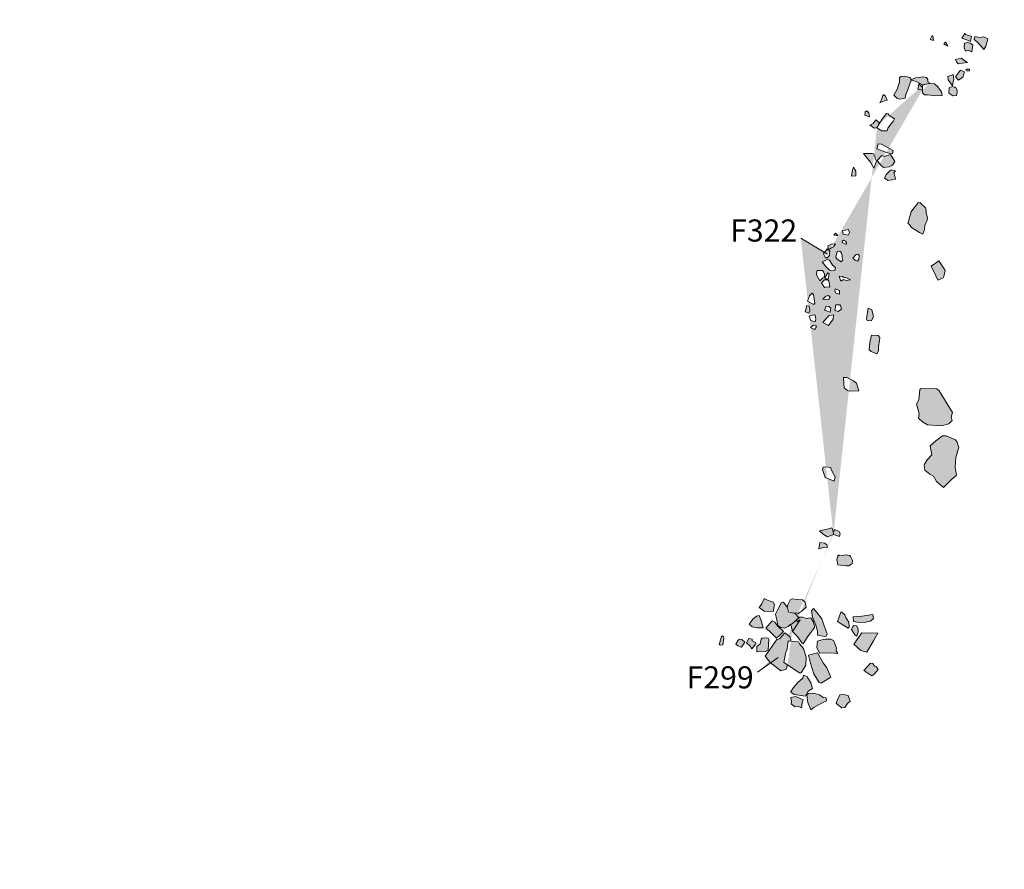
# Model space of a CAD drawing. Units: metres. Extents: x -9 to 2412, y -833 to 1368.
# Drawn here: x 862 to 869, y 465 to 471 of the extents above; entities that cross this region are included whole.
import ezdxf

# ---------------------------------------------------------------- set-up
doc = ezdxf.new("R2010")
doc.units = ezdxf.units.M
doc.layers.add('Phase 4', color=7, linetype='Continuous', lineweight=0)
doc.layers.add('Phase4 text', color=7, linetype='Continuous', lineweight=0)
doc.layers.add('stones', color=253, linetype='Continuous')
doc.styles.get("Standard").update_dxf_attribs({"font": 'times.ttf', "height": 0.1})

msp = doc.modelspace()

# ---------------------------------------------------------------- hatches: boundary and pattern name
at = {"layer": 'stones', "lineweight": 15}
h = msp.add_hatch(color=253, dxfattribs=at)
h.paths.add_polyline_path([(868.4394, 470.7346), (868.445, 470.7573), (868.4772, 470.7481), (868.505, 470.7539), (868.5361, 470.7427), (868.5379, 470.7376), (868.5233, 470.6873), (868.5099, 470.6635), (868.4838, 470.6932), (868.463, 470.7161)])
h.paths.add_polyline_path([(868.3502, 470.7449), (868.3787, 470.7339), (868.4127, 470.7201), (868.417, 470.7464), (868.4216, 470.7568), (868.3779, 470.7706), (868.3707, 470.7791)])
h.paths.add_polyline_path([(868.1218, 470.7339), (868.1465, 470.7281), (868.1409, 470.7605), (868.135, 470.7648)])
h.paths.add_polyline_path([(868.2197, 470.7027), (868.2342, 470.7168), (868.2486, 470.6876)])
h.paths.add_polyline_path([(868.3777, 470.6493), (868.3949, 470.6572), (868.4235, 470.6467), (868.4304, 470.6958), (868.4107, 470.7094), (868.3914, 470.7124), (868.3703, 470.7078), (868.3678, 470.6763)])
h.paths.add_polyline_path([(868.3799, 470.5121), (868.3929, 470.5059), (868.4047, 470.5074), (868.4062, 470.5195), (868.3869, 470.521)])
h.paths.add_polyline_path([(868.3046, 470.5901), (868.3114, 470.5725), (868.323, 470.5597), (868.3861, 470.5674), (868.3907, 470.5677), (868.368, 470.5825), (868.3473, 470.5993)])
h.paths.add_polyline_path([(868.3038, 470.4648), (868.3261, 470.4418), (868.3571, 470.4622), (868.3692, 470.5014), (868.3582, 470.5065), (868.3438, 470.5138), (868.337, 470.5096), (868.3184, 470.4845)])
h.paths.add_polyline_path([(868.2498, 470.4663), (868.2518, 470.4443), (868.2818, 470.3991), (868.2879, 470.4309), (868.2928, 470.449), (868.2883, 470.4823)])
h.paths.add_polyline_path([(868.2592, 470.3853), (868.2569, 470.3477), (868.284, 470.3271), (868.3127, 470.3303), (868.3154, 470.3552), (868.3175, 470.3683), (868.3048, 470.3898), (868.2957, 470.3908), (868.2801, 470.3961)])
h.paths.add_polyline_path([(868.0659, 470.4042), (868.0659, 470.3497), (868.0794, 470.3348), (868.1019, 470.3347), (868.1632, 470.3277), (868.2072, 470.3302), (868.2022, 470.3554), (868.1765, 470.3928), (868.1526, 470.4149), (868.1073, 470.417)])
h.paths.add_polyline_path([(867.8591, 470.3315), (867.8815, 470.31), (867.9031, 470.3034), (867.9402, 470.3118), (867.9465, 470.3375), (867.9622, 470.378), (867.983, 470.4397), (867.9803, 470.4582), (867.939, 470.4693), (867.9129, 470.4665), (867.9003, 470.4595), (867.9008, 470.4258), (867.8821, 470.3747)])
h.paths.add_polyline_path([(867.7576, 470.2761), (867.7759, 470.286), (867.8116, 470.297), (867.7987, 470.3257), (867.7814, 470.3372), (867.77, 470.3015)], flags=17)
h.paths.add_polyline_path([(867.6494, 470.187), (867.6841, 470.1762), (867.6778, 470.2045), (867.6647, 470.2184), (867.6511, 470.2119)], flags=17)
h.paths.add_polyline_path([(867.7353, 470.0957), (867.773, 470.0746), (867.7908, 470.0737), (867.8097, 470.0749), (867.8147, 470.094), (867.8477, 470.1342), (867.8547, 470.1421), (867.8628, 470.1616), (867.8241, 470.1843), (867.8181, 470.1978), (867.807, 470.1994), (867.7849, 470.1744), (867.752, 470.125)], flags=17)
h.paths.add_polyline_path([(867.7363, 469.9453), (867.8019, 469.9198), (867.8289, 469.9104), (867.8503, 469.9088), (867.8529, 469.9332), (867.7953, 469.9645), (867.77, 469.9779), (867.7446, 469.9806)], flags=17)
h.paths.add_polyline_path([(867.7924, 469.7312), (867.8177, 469.7157), (867.8711, 469.7249), (867.8639, 469.7553), (867.8585, 469.7719), (867.8699, 469.7851), (867.8396, 469.7916), (867.8296, 469.785), (867.8024, 469.7592)], flags=17)
h.paths.add_polyline_path([(867.7373, 469.8597), (867.7498, 469.8438), (867.7677, 469.8236), (867.7834, 469.8096), (867.8249, 469.8152), (867.8489, 469.8263), (867.8654, 469.8526), (867.8347, 469.9024), (867.7886, 469.8878), (867.7722, 469.8962)], flags=17)
h.paths.add_polyline_path([(867.6393, 469.9097), (867.6678, 469.8757), (867.6899, 469.8492), (867.7133, 469.8042), (867.7346, 469.8557), (867.7232, 469.8736), (867.7204, 469.8895), (867.7116, 469.9088), (867.703, 469.9102), (867.6719, 469.9102)], flags=17)
h.paths.add_polyline_path([(867.5521, 469.7466), (867.5832, 469.7482), (867.5844, 469.7833), (867.5668, 469.8112), (867.5593, 469.7927)], flags=17)
h.paths.add_polyline_path([(867.9604, 469.4057), (867.9658, 469.4013), (867.9723, 469.3985), (867.9855, 469.3764), (868.045, 469.3405), (868.0678, 469.3267), (868.0797, 469.3623), (868.0836, 469.3912), (868.0986, 469.4282), (868.1021, 469.4479), (868.0934, 469.4789), (868.0934, 469.5008), (868.0875, 469.5174), (868.0476, 469.5555), (868.0352, 469.553), (868.0095, 469.5262), (867.9838, 469.4897)], flags=17)
h.paths.add_polyline_path([(867.4955, 469.2845), (867.486, 469.2773), (867.485, 469.2672), (867.5154, 469.2525), (867.5159, 469.2647), (867.5088, 469.2762)], flags=17)
h.paths.add_polyline_path([(867.487, 469.3522), (867.4929, 469.3264), (867.5288, 469.3206), (867.5393, 469.3385), (867.5317, 469.3603)], flags=17)
h.paths.add_polyline_path([(867.4243, 469.32), (867.4471, 469.3179), (867.4542, 469.3181), (867.4372, 469.3352)], flags=17)
h.paths.add_polyline_path([(867.3813, 469.242), (867.3876, 469.2137), (867.4025, 469.2267), (867.4239, 469.2364), (867.4371, 469.2567), (867.4069, 469.2546)], flags=17)
h.paths.add_polyline_path([(867.4396, 469.1608), (867.4473, 469.1492), (867.4779, 469.1284), (867.4911, 469.139), (867.4844, 469.1597), (867.4846, 469.1739), (867.4785, 469.1946), (867.4697, 469.2037), (867.4493, 469.2026)], flags=17)
h.paths.add_polyline_path([(867.5621, 469.1529), (867.5798, 469.1388), (867.5958, 469.133), (867.6056, 469.1463), (867.6091, 469.165), (867.6094, 469.1721), (867.5992, 469.1817), (867.5836, 469.1769)], flags=17)
h.paths.add_polyline_path([(867.4768, 468.9883), (867.491, 468.9963), (867.5032, 468.9967), (867.5153, 468.9925), (867.5451, 468.9978), (867.5167, 469.0129), (867.4979, 469.0143), (867.4891, 469.0223), (867.4642, 469.024)], flags=17)
h.paths.add_polyline_path([(867.3593, 469.0142), (867.3715, 469.0024), (867.3842, 469.0018), (867.3927, 469.0407), (867.3828, 469.0478)], flags=17)
h.paths.add_polyline_path([(867.324, 468.9909), (867.3437, 469.0083), (867.3557, 469.0129), (867.3584, 469.0372), (867.3515, 469.0549), (867.3428, 469.0644), (867.3066, 469.0646), (867.3014, 469.0623), (867.3001, 469.0333)], flags=17)
h.paths.add_polyline_path([(867.3506, 469.1844), (867.3627, 469.1619), (867.3756, 469.1531), (867.3934, 469.1742), (867.3936, 469.1884), (867.3974, 469.2056), (867.3763, 469.2219)], flags=16)
h.paths.add_polyline_path([(867.3412, 469.1272), (867.361, 469.1354), (867.3767, 469.1439), (867.3938, 469.1395), (867.4166, 469.1043), (867.4381, 469.0859), (867.4316, 469.0653), (867.4085, 469.0634), (867.392, 469.0687), (867.3682, 469.0943)], flags=17)
h.paths.add_polyline_path([(867.3569, 468.9425), (867.3765, 468.9471), (867.3967, 468.9431), (867.3893, 468.9904), (867.3829, 468.9968), (867.357, 468.997), (867.336, 468.9751)], flags=17)
h.paths.add_polyline_path([(867.4396, 468.9013), (867.4672, 468.8929), (867.4659, 468.9195), (867.4349, 468.9321), (867.4332, 468.9185)], flags=17)
h.paths.add_polyline_path([(867.4336, 468.7757), (867.4562, 468.768), (867.4799, 468.7848), (867.4731, 468.8126), (867.4682, 468.8164), (867.4386, 468.8168)], flags=17)
h.paths.add_polyline_path([(867.3462, 468.8574), (867.39, 468.8558), (867.3989, 468.8717), (867.3872, 468.8834), (867.3677, 468.8803)], flags=17)
h.paths.add_polyline_path([(867.3588, 468.7788), (867.3978, 468.7627), (867.4038, 468.7929), (867.3891, 468.8038), (867.3709, 468.8067)], flags=17)
h.paths.add_polyline_path([(867.3469, 468.6886), (867.3856, 468.6669), (867.42, 468.7137), (867.4219, 468.7447), (867.3916, 468.7395), (867.374, 468.7215)], flags=17)
h.paths.add_polyline_path([(867.2555, 468.6522), (867.2854, 468.6385), (867.2968, 468.6528), (867.297, 468.6681), (867.2772, 468.6695)], flags=17)
h.paths.add_polyline_path([(867.2481, 468.7341), (867.2589, 468.7035), (867.2915, 468.6928), (867.2945, 468.712), (867.2893, 468.7418), (867.2817, 468.7437)], flags=17)
h.paths.add_polyline_path([(867.217, 468.7651), (867.2451, 468.7556), (867.2507, 468.7768), (867.2476, 468.808), (867.2294, 468.8124)], flags=17)
h.paths.add_polyline_path([(867.2345, 468.8438), (867.2807, 468.8187), (867.2868, 468.8286), (867.2791, 468.8921), (867.2678, 468.9003), (867.2485, 468.8819)], flags=17)
h.paths.add_polyline_path([(868.1282, 469.0965), (868.1621, 469.0256), (868.1758, 468.9938), (868.2154, 469.0108), (868.2204, 469.0208), (868.2286, 469.0647), (868.2189, 469.0845), (868.1841, 469.1356)])
h.paths.add_polyline_path([(867.6611, 468.7155), (867.6672, 468.704), (867.6966, 468.7001), (867.712, 468.735), (867.7004, 468.7799), (867.673, 468.7929)], flags=17)
h.paths.add_polyline_path([(867.6796, 468.4919), (867.6958, 468.4794), (867.7368, 468.4632), (867.749, 468.484), (867.7481, 468.5187), (867.756, 468.5555), (867.7587, 468.5799), (867.7451, 468.5948), (867.6973, 468.5971), (867.6857, 468.5451)], flags=17)
h.paths.add_polyline_path([(868.0368, 467.9974), (868.0651, 467.9711), (868.1033, 467.9489), (868.1999, 467.9428), (868.2566, 467.9569), (868.2812, 467.9812), (868.2737, 468.005), (868.2824, 468.0382), (868.2257, 468.1327), (868.1853, 468.1947), (868.1698, 468.2102), (868.0572, 468.212), (868.0456, 468.2039), (868.0405, 468.1292), (868.0238, 468.0989), (868.0409, 468.0303)])
h.paths.add_polyline_path([(868.0832, 467.6206), (868.1185, 467.5929), (868.1449, 467.5784), (868.1675, 467.5401), (868.2184, 467.4949), (868.2725, 467.5504), (868.3108, 467.5853), (868.3014, 467.6439), (868.307, 467.7093), (868.3203, 467.7638), (868.328, 467.7853), (868.3171, 467.824), (868.3051, 467.8394), (868.2377, 467.8691), (868.2117, 467.8688), (868.1635, 467.8324), (868.1221, 467.7961), (868.1344, 467.7333), (868.1, 467.6957), (868.0784, 467.6595)])
h.paths.add_polyline_path([(867.5008, 468.216), (867.5229, 468.1981), (867.5395, 468.1927), (867.6048, 468.1937), (867.5896, 468.25), (867.568, 468.2673), (867.5186, 468.2906), (867.4962, 468.2901), (867.4986, 468.2451)], flags=17)
h.paths.add_polyline_path([(867.3631, 467.5686), (867.4276, 467.5426), (867.4341, 467.5719), (867.4117, 467.6157), (867.4007, 467.6417), (867.3663, 467.6464), (867.3493, 467.6432), (867.3429, 467.6267)], flags=17)
h.paths.add_polyline_path([(867.4225, 467.1565), (867.3789, 467.1397), (867.3506, 467.1553), (867.3213, 467.1822), (867.3759, 467.1949), (867.412, 467.2044), (867.4196, 467.1806)])
h.paths.add_polyline_path([(867.3167, 467.0525), (867.3605, 467.0642), (867.3793, 467.0617), (867.3736, 467.0824), (867.3594, 467.0943), (867.324, 467.0995)])
h.paths.add_polyline_path([(867.455, 466.9379), (867.5132, 466.9305), (867.5351, 466.9305), (867.5499, 466.9415), (867.5577, 466.9452), (867.5608, 466.9675), (867.5455, 466.9983), (867.5397, 467.0052), (867.5068, 467.0093), (867.4866, 467.0036), (867.4672, 467.002), (867.4557, 467.0082), (867.4481, 466.9759)])
edge = h.paths.add_edge_path()
edge.add_line((867.1866, 469.298), (867.3798, 469.1833))
edge.add_line((868.0659, 470.3723), (868.0632, 470.3901))
edge.add_line((868.0632, 470.3901), (868.0384, 470.4147))
edge.add_line((868.0384, 470.4147), (868.032, 470.3763))
edge.add_line((868.032, 470.3763), (868.0371, 470.376))
edge.add_line((868.0371, 470.376), (868.0659, 470.3696))
edge.add_line((868.112, 470.4168), (868.1217, 470.4189))
edge.add_line((868.1217, 470.4189), (868.1053, 470.4288))
edge.add_line((868.1053, 470.4288), (868.1051, 470.4462))
edge.add_line((868.1051, 470.4462), (868.0951, 470.4599))
edge.add_line((868.0951, 470.4599), (868.0734, 470.465))
edge.add_line((868.0734, 470.465), (868.0144, 470.4571))
edge.add_line((868.0144, 470.4571), (867.9826, 470.4426))
edge.add_line((868.0761, 470.4074), (868.0774, 470.4093))
edge.add_line((868.0774, 470.4093), (868.0938, 470.4128))
edge.add_line((867.9826, 470.4422), (868.0108, 470.4338))
edge.add_line((868.0108, 470.4338), (868.0347, 470.423))
edge.add_line((868.0347, 470.423), (868.0651, 470.4078))
edge.add_line((868.0651, 470.4078), (868.0706, 470.4057))
edge.add_line((867.7487, 470.1193), (867.7559, 470.1325))
edge.add_line((867.7559, 470.1325), (867.7294, 470.1536))
edge.add_line((867.7294, 470.1536), (867.7088, 470.1286))
edge.add_line((867.7088, 470.1286), (867.6853, 470.1154))
edge.add_line((867.6853, 470.1154), (867.7189, 470.0945))
edge.add_line((867.7189, 470.0945), (867.7374, 470.0995))
edge.add_line((867.4225, 467.1568), (867.4666, 467.1412))
edge.add_line((867.4666, 467.1412), (867.4703, 467.1644))
edge.add_line((867.4703, 467.1644), (867.4633, 467.1785))
edge.add_line((867.4633, 467.1785), (867.4334, 467.1917))
edge.add_line((867.4334, 467.1917), (867.4209, 467.1698))
h.paths.add_polyline_path([(866.6365, 469.4738), (867.1886, 469.4738), (867.1886, 469.231), (866.6365, 469.231)], flags=9)
h = msp.add_hatch(color=253, dxfattribs=at)
h.paths.add_polyline_path([(868.1051, 470.4462), (868.0951, 470.4599), (868.0734, 470.465), (868.0144, 470.4571), (867.9826, 470.4426), (867.9826, 470.4422), (868.0108, 470.4338), (868.0347, 470.423), (868.0651, 470.4078), (868.0706, 470.4057), (868.0761, 470.4074), (868.0774, 470.4093), (868.0938, 470.4128), (868.1073, 470.417), (868.112, 470.4168), (868.1217, 470.4189), (868.1053, 470.4288)])
h.paths.add_polyline_path([(868.0384, 470.4147), (868.032, 470.3763), (868.0371, 470.376), (868.0659, 470.3696), (868.0659, 470.3723), (868.0632, 470.3901)])
h.paths.add_polyline_path([(867.7559, 470.1325), (867.7294, 470.1536), (867.7088, 470.1286), (867.6853, 470.1154), (867.7189, 470.0945), (867.7374, 470.0995), (867.7487, 470.1193)])
h = msp.add_hatch(color=253, dxfattribs=at)
h.paths.add_polyline_path([(867.4225, 467.1565), (867.3789, 467.1397), (867.3506, 467.1553), (867.3213, 467.1822), (867.3759, 467.1949), (867.412, 467.2044), (867.4196, 467.1806)])
h.paths.add_polyline_path([(867.3167, 467.0525), (867.3605, 467.0642), (867.3793, 467.0617), (867.3736, 467.0824), (867.3594, 467.0943), (867.324, 467.0995)], flags=17)
h.paths.add_polyline_path([(867.455, 466.9379), (867.5132, 466.9305), (867.5351, 466.9305), (867.5499, 466.9415), (867.5577, 466.9452), (867.5608, 466.9675), (867.5455, 466.9983), (867.5397, 467.0052), (867.5068, 467.0093), (867.4866, 467.0036), (867.4672, 467.002), (867.4557, 467.0082), (867.4481, 466.9759)])
h.paths.add_polyline_path([(867.567, 466.5279), (867.6119, 466.5191), (867.6529, 466.5233), (867.6904, 466.5302), (867.7127, 466.5485), (867.708, 466.5788), (867.6269, 466.5653), (867.5655, 466.5611)])
h.paths.add_polyline_path([(867.4518, 466.5267), (867.5295, 466.4787), (867.536, 466.4865), (867.5325, 466.5213), (867.5141, 466.5518), (867.504, 466.5747), (867.4835, 466.5945), (867.4754, 466.5949)])
h.paths.add_polyline_path([(867.553, 466.4699), (867.5777, 466.4315), (867.591, 466.4217), (867.602, 466.4492), (867.6007, 466.4748), (867.5894, 466.4952), (867.5702, 466.4992), (867.5622, 466.4904)])
h.paths.add_polyline_path([(867.5694, 466.3631), (867.6192, 466.318), (867.664, 466.3056), (867.7112, 466.3875), (867.7428, 466.4421), (867.6278, 466.446)])
h.paths.add_polyline_path([(867.6414, 466.1737), (867.6893, 466.227), (867.706, 466.2241), (867.7193, 466.2046), (867.7329, 466.1999), (867.7462, 466.1809), (867.7176, 466.1461), (867.7001, 466.1332), (867.6646, 466.1583)])
h.paths.add_polyline_path([(867.4411, 465.937), (867.4553, 465.9246), (867.4838, 465.9019), (867.5048, 465.9044), (867.5236, 465.9346), (867.5442, 465.9515), (867.5283, 465.991), (867.498, 465.9985), (867.4685, 465.9979), (867.4514, 465.9605)])
h.paths.add_polyline_path([(867.1148, 465.9775), (867.1508, 465.9844), (867.2037, 465.9605), (867.1955, 465.939), (867.1908, 465.9035), (867.1648, 465.9139), (867.1432, 465.9104), (867.1173, 465.933), (867.119, 465.9487)])
h.paths.add_polyline_path([(867.2434, 466.2828), (867.3064, 466.2997), (867.3479, 466.2279), (867.3742, 466.1925), (867.4036, 466.1248), (867.3332, 466.0808), (867.3197, 466.085), (867.2804, 466.1485), (867.2576, 466.2266)])
h.paths.add_polyline_path([(867.3206, 466.2985), (867.4099, 466.3004), (867.4541, 466.2967), (867.4427, 466.3146), (867.4441, 466.3339), (867.4352, 466.3598), (867.4239, 466.3909), (867.4029, 466.3996), (867.3683, 466.4002), (867.3492, 466.3965), (867.3064, 466.3848), (867.3027, 466.3396)], flags=17)
h.paths.add_polyline_path([(867.3084, 466.4275), (867.3584, 466.4185), (867.3703, 466.4215), (867.3782, 466.4369), (867.3544, 466.4951), (867.339, 466.5453), (867.3049, 466.5887), (867.2773, 466.6201), (867.2643, 466.6049), (867.2718, 466.5582), (867.2941, 466.5011), (867.3073, 466.4571)], flags=17)
h.paths.add_polyline_path([(867.1007, 466.5938), (867.1371, 466.5865), (867.1525, 466.5898), (867.1675, 466.584), (867.1975, 466.604), (867.2243, 466.6303), (867.2183, 466.6662), (867.1977, 466.6835), (867.1642, 466.6866), (867.1247, 466.6916), (867.1122, 466.6855), (867.094, 466.6466), (867.0877, 466.6316)], flags=17)
h.paths.add_polyline_path([(867.0626, 466.456), (867.0342, 466.4273), (867.0113, 466.4069), (866.9607, 466.4578), (866.9332, 466.4789), (866.9805, 466.5312), (866.998, 466.5228), (867.0191, 466.4953)], flags=16)
h.paths.add_polyline_path([(866.8852, 466.6275), (866.9217, 466.6018), (866.9878, 466.5987), (866.9921, 466.624), (866.9973, 466.6492), (866.988, 466.668), (866.9644, 466.6747), (866.9408, 466.683), (866.9219, 466.6925), (866.9043, 466.6546)], flags=16)
h.paths.add_polyline_path([(866.8127, 466.5076), (866.8348, 466.4887), (866.8702, 466.4824), (866.9135, 466.4819), (866.9002, 466.535), (866.8865, 466.5698), (866.8659, 466.5647), (866.8405, 466.5445), (866.8279, 466.5262)])
h.paths.add_polyline_path([(866.5962, 466.3583), (866.6083, 466.3567), (866.6238, 466.3596), (866.6306, 466.4067), (866.6272, 466.4211), (866.6135, 466.4223), (866.6055, 466.3946)])
h.paths.add_polyline_path([(866.7172, 466.3633), (866.7304, 466.3515), (866.7585, 466.3415), (866.7826, 466.378), (866.7606, 466.3964), (866.7464, 466.3986), (866.7329, 466.3926)])
h.paths.add_polyline_path([(866.8338, 466.3292), (866.8621, 466.3666), (866.859, 466.3759), (866.8346, 466.3883), (866.8351, 466.3995), (866.8104, 466.4053), (866.7931, 466.373), (866.8195, 466.3488)])
h.paths.add_polyline_path([(866.87, 466.3081), (866.8982, 466.3119), (866.9314, 466.3113), (866.9516, 466.3196), (866.9558, 466.3968), (866.9507, 466.4073), (866.9289, 466.4093), (866.9063, 466.4068), (866.8998, 466.399), (866.8962, 466.3752), (866.8921, 466.3657), (866.8698, 466.3469)])
h.paths.add_polyline_path([(867.1125, 466.0158), (867.122, 466.0113), (867.1382, 465.9988), (867.2203, 465.9883), (867.2393, 466.0246), (867.2719, 466.0439), (867.2584, 466.0828), (867.2425, 466.1126), (867.2342, 466.1201), (867.2321, 466.1299), (867.205, 466.1383), (867.2014, 466.1166), (867.1654, 466.0872), (867.133, 466.0505)])
h.paths.add_polyline_path([(867.2584, 465.8891), (867.2811, 465.9064), (867.3193, 465.9265), (867.373, 465.9525), (867.3695, 465.9746), (867.3493, 465.9781), (867.3227, 465.9972), (867.2869, 466.0055), (867.2697, 466.0083), (867.2425, 466.0056), (867.2299, 465.9965), (867.2385, 465.942)])
h.paths.add_polyline_path([(867.0631, 466.2307), (867.1768, 466.1565), (867.1901, 466.1569), (867.2233, 466.2124), (867.2255, 466.2689), (867.2061, 466.333), (867.178, 466.3654), (867.169, 466.3791), (867.096, 466.3876), (867.0871, 466.3289), (867.0769, 466.2963)])
edge = h.paths.add_edge_path()
edge.add_line((866.8748, 466.1614), (867.0236, 466.2658))
edge.add_line((867.4225, 467.1568), (867.4666, 467.1412))
edge.add_line((867.4666, 467.1412), (867.4703, 467.1644))
edge.add_line((867.4703, 467.1644), (867.4633, 467.1785))
edge.add_line((867.4633, 467.1785), (867.4334, 467.1917))
edge.add_line((867.4334, 467.1917), (867.4209, 467.1698))
edge.add_line((867.1266, 466.454), (867.1824, 466.5381))
edge.add_line((867.1824, 466.5381), (867.1804, 466.5392))
edge.add_line((867.1804, 466.5392), (867.1635, 466.5262))
edge.add_line((867.1635, 466.5262), (867.1552, 466.5332))
edge.add_line((867.1552, 466.5332), (867.1435, 466.5274))
edge.add_line((867.1226, 466.5114), (867.1151, 466.5052))
edge.add_line((867.1151, 466.5052), (867.1259, 466.4547))
edge.add_line((867.1259, 466.4547), (867.16, 466.421))
edge.add_line((867.16, 466.421), (867.1963, 466.3698))
edge.add_line((867.1963, 466.3698), (867.2033, 466.3664))
edge.add_line((867.2033, 466.3664), (867.2368, 466.4184))
edge.add_line((867.2368, 466.4184), (867.2853, 466.4833))
edge.add_line((867.2853, 466.4833), (867.2864, 466.4965))
edge.add_line((867.2864, 466.4965), (867.2766, 466.5261))
edge.add_line((867.2766, 466.5261), (867.258, 466.554))
edge.add_line((867.258, 466.554), (867.2262, 466.5488))
edge.add_line((867.2262, 466.5488), (867.1997, 466.5593))
edge.add_line((867.1997, 466.5593), (867.1787, 466.5577))
edge.add_line((867.1787, 466.5577), (867.1558, 466.5388))
edge.add_line((867.088, 466.6324), (867.0863, 466.6338))
edge.add_line((867.0863, 466.6338), (867.0609, 466.6676))
edge.add_line((867.0609, 466.6676), (867.048, 466.6646))
edge.add_line((867.048, 466.6646), (867.0211, 466.6134))
edge.add_line((867.0211, 466.6134), (867.0037, 466.5801))
edge.add_line((867.0037, 466.5801), (867.016, 466.5265))
edge.add_line((867.016, 466.5265), (867.0212, 466.4977))
edge.add_line((867.0212, 466.4977), (867.0405, 466.4846))
edge.add_line((867.0405, 466.4846), (867.0698, 466.4786))
edge.add_line((867.0698, 466.4786), (867.0959, 466.4916))
edge.add_line((867.0959, 466.4916), (867.1092, 466.5047))
edge.add_line((867.1092, 466.5047), (867.127, 466.5136))
edge.add_line((867.127, 466.5136), (867.1477, 466.5309))
edge.add_line((867.1477, 466.5309), (867.1728, 466.5552))
edge.add_line((867.1728, 466.5552), (867.1462, 466.5856))
edge.add_line((867.1462, 466.5856), (867.1433, 466.5879))
edge.add_line((867.0903, 466.2129), (867.0807, 466.1819))
edge.add_line((867.0807, 466.1819), (867.0434, 466.1705))
edge.add_line((867.0434, 466.1705), (866.9658, 466.2312))
edge.add_line((866.9658, 466.2312), (866.9292, 466.2768))
edge.add_line((866.9292, 466.2768), (866.9959, 466.372))
edge.add_line((866.9959, 466.372), (867.0139, 466.3966))
edge.add_line((867.0139, 466.3966), (867.032, 466.4014))
edge.add_line((867.032, 466.4014), (867.0718, 466.4459))
edge.add_line((867.0718, 466.4459), (867.0938, 466.4275))
edge.add_line((867.0938, 466.4275), (867.1081, 466.4156))
edge.add_line((867.1081, 466.4156), (867.1153, 466.3974))
edge.add_line((867.1153, 466.3974), (867.1125, 466.3857))
h.paths.add_polyline_path([(866.3218, 466.2435), (866.8737, 466.2435), (866.8737, 466.0003), (866.3218, 466.0003)], flags=9)
h = msp.add_hatch(color=253, dxfattribs=at)
h.paths.add_polyline_path([(867.096, 466.3876), (867.1125, 466.3857), (867.1153, 466.3974), (867.1081, 466.4156), (867.0938, 466.4275), (867.0718, 466.4459), (867.032, 466.4014), (867.0139, 466.3966), (866.9959, 466.372), (866.9292, 466.2768), (866.9658, 466.2312), (867.0434, 466.1705), (867.0807, 466.1819), (867.0903, 466.2129), (867.0631, 466.2307), (867.0769, 466.2963), (867.0871, 466.3289)])
h.paths.add_polyline_path([(867.1824, 466.5381), (867.1804, 466.5392), (867.1635, 466.5262), (867.1552, 466.5332), (867.1435, 466.5274), (867.127, 466.5136), (867.1226, 466.5114), (867.1151, 466.5052), (867.1259, 466.4547), (867.1266, 466.454)])
h.paths.add_polyline_path([(867.2853, 466.4833), (867.2864, 466.4965), (867.2766, 466.5261), (867.258, 466.554), (867.2262, 466.5488), (867.1997, 466.5593), (867.1787, 466.5577), (867.1558, 466.5388), (867.1477, 466.5309), (867.1435, 466.5274), (867.1552, 466.5332), (867.1635, 466.5262), (867.1804, 466.5392), (867.1824, 466.5381), (867.1266, 466.454), (867.16, 466.421), (867.1963, 466.3698), (867.2033, 466.3664), (867.2368, 466.4184)])
h.paths.add_polyline_path([(867.1728, 466.5552), (867.1462, 466.5856), (867.1433, 466.5879), (867.1371, 466.5865), (867.1007, 466.5938), (867.0877, 466.6316), (867.088, 466.6324), (867.0863, 466.6338), (867.0609, 466.6676), (867.048, 466.6646), (867.0211, 466.6134), (867.0037, 466.5801), (867.016, 466.5265), (867.0212, 466.4977), (867.0405, 466.4846), (867.0698, 466.4786), (867.0959, 466.4916), (867.1092, 466.5047), (867.127, 466.5136), (867.1477, 466.5309)])
h.paths.add_polyline_path([(867.4633, 467.1785), (867.4334, 467.1917), (867.4209, 467.1698), (867.4225, 467.1568), (867.4666, 467.1412), (867.4703, 467.1644)])

# ---------------------------------------------------------------- linework, layer by layer
at = {"layer": 'Phase 4', "color": 252}
msp.add_lwpolyline([(823.8349, 560.9943, 0.000001), (824.0473, 562.3394, 0.000001), (824.1991, 563.3004, 0.000039)], format="xyb", dxfattribs=at)
at = {"layer": 'Phase 4', "lineweight": 15}
for points in [[(868.1218, 470.7339), (868.1465, 470.7281), (868.1409, 470.7605), (868.135, 470.7648)], [(868.3502, 470.7449), (868.3787, 470.7339), (868.4127, 470.7201), (868.417, 470.7464), (868.4216, 470.7568), (868.3779, 470.7706), (868.3707, 470.7791)], [(868.4394, 470.7346), (868.445, 470.7573), (868.4772, 470.7481), (868.505, 470.7539), (868.5361, 470.7427), (868.5379, 470.7376), (868.5233, 470.6873), (868.5099, 470.6635), (868.4838, 470.6932), (868.463, 470.7161)], [(868.2197, 470.7027), (868.2342, 470.7168), (868.2486, 470.6876)], [(868.3777, 470.6493), (868.3949, 470.6572), (868.4235, 470.6467), (868.4304, 470.6958), (868.4107, 470.7094), (868.3914, 470.7124), (868.3703, 470.7078), (868.3678, 470.6763)], [(868.3046, 470.5901), (868.3114, 470.5725), (868.323, 470.5597), (868.3861, 470.5674), (868.3907, 470.5677), (868.368, 470.5825), (868.3473, 470.5993)], [(868.3038, 470.4648), (868.3261, 470.4418), (868.3571, 470.4622), (868.3692, 470.5014), (868.3582, 470.5065), (868.3438, 470.5138), (868.337, 470.5096), (868.3184, 470.4845)], [(868.3799, 470.5121), (868.3929, 470.5059), (868.4047, 470.5074), (868.4062, 470.5195), (868.3869, 470.521)], [(867.8591, 470.3315), (867.8815, 470.31), (867.9031, 470.3034), (867.9402, 470.3118), (867.9465, 470.3375), (867.9622, 470.378), (867.983, 470.4397), (867.9803, 470.4582), (867.939, 470.4693), (867.9129, 470.4665), (867.9003, 470.4595), (867.9008, 470.4258), (867.8821, 470.3747)], [(868.2498, 470.4663), (868.2518, 470.4443), (868.2818, 470.3991), (868.2879, 470.4309), (868.2928, 470.449), (868.2883, 470.4823)], [(868.0659, 470.4042), (868.0659, 470.3497), (868.0794, 470.3348), (868.1019, 470.3347), (868.1632, 470.3277), (868.2072, 470.3302), (868.2022, 470.3554), (868.1765, 470.3928), (868.1526, 470.4149), (868.1073, 470.417)], [(868.2592, 470.3853), (868.2569, 470.3477), (868.284, 470.3271), (868.3127, 470.3303), (868.3154, 470.3552), (868.3175, 470.3683), (868.3048, 470.3898), (868.2957, 470.3908), (868.2801, 470.3961)], [(867.7576, 470.2761), (867.7759, 470.286), (867.8116, 470.297), (867.7987, 470.3257), (867.7814, 470.3372), (867.77, 470.3015)], [(867.6494, 470.187), (867.6841, 470.1762), (867.6778, 470.2045), (867.6647, 470.2184), (867.6511, 470.2119)], [(867.7353, 470.0957), (867.773, 470.0746), (867.7908, 470.0737), (867.8097, 470.0749), (867.8147, 470.094), (867.8477, 470.1342), (867.8547, 470.1421), (867.8628, 470.1616), (867.8241, 470.1843), (867.8181, 470.1978), (867.807, 470.1994), (867.7849, 470.1744), (867.752, 470.125)], [(867.7363, 469.9453), (867.8019, 469.9198), (867.8289, 469.9104), (867.8503, 469.9088), (867.8529, 469.9332), (867.7953, 469.9645), (867.77, 469.9779), (867.7446, 469.9806)], [(867.6393, 469.9097), (867.6678, 469.8757), (867.6899, 469.8492), (867.7133, 469.8042), (867.7346, 469.8557), (867.7232, 469.8736), (867.7204, 469.8895), (867.7116, 469.9088), (867.703, 469.9102), (867.6719, 469.9102)], [(867.7373, 469.8597), (867.7498, 469.8438), (867.7677, 469.8236), (867.7834, 469.8096), (867.8249, 469.8152), (867.8489, 469.8263), (867.8654, 469.8526), (867.8347, 469.9024), (867.7886, 469.8878), (867.7722, 469.8962)], [(867.5521, 469.7466), (867.5832, 469.7482), (867.5844, 469.7833), (867.5668, 469.8112), (867.5593, 469.7927)], [(867.7924, 469.7312), (867.8177, 469.7157), (867.8711, 469.7249), (867.8639, 469.7553), (867.8585, 469.7719), (867.8699, 469.7851), (867.8396, 469.7916), (867.8296, 469.785), (867.8024, 469.7592)], [(867.9604, 469.4057), (867.9658, 469.4013), (867.9723, 469.3985), (867.9855, 469.3764), (868.045, 469.3405), (868.0678, 469.3267), (868.0797, 469.3623), (868.0836, 469.3912), (868.0986, 469.4282), (868.1021, 469.4479), (868.0934, 469.4789), (868.0934, 469.5008), (868.0875, 469.5174), (868.0476, 469.5555), (868.0352, 469.553), (868.0095, 469.5262), (867.9838, 469.4897)], [(867.4243, 469.32), (867.4471, 469.3179), (867.4542, 469.3181), (867.4372, 469.3352)], [(867.487, 469.3522), (867.4929, 469.3264), (867.5288, 469.3206), (867.5393, 469.3385), (867.5317, 469.3603)], [(867.3813, 469.242), (867.3876, 469.2137), (867.4025, 469.2267), (867.4239, 469.2364), (867.4371, 469.2567), (867.4069, 469.2546)], [(867.4955, 469.2845), (867.486, 469.2773), (867.485, 469.2672), (867.5154, 469.2525), (867.5159, 469.2647), (867.5088, 469.2762)], [(867.3506, 469.1844), (867.3627, 469.1619), (867.3756, 469.1531), (867.3934, 469.1742), (867.3936, 469.1884), (867.3974, 469.2056), (867.3763, 469.2219)], [(867.4396, 469.1608), (867.4473, 469.1492), (867.4779, 469.1284), (867.4911, 469.139), (867.4844, 469.1597), (867.4846, 469.1739), (867.4785, 469.1946), (867.4697, 469.2037), (867.4493, 469.2026)], [(867.5621, 469.1529), (867.5798, 469.1388), (867.5958, 469.133), (867.6056, 469.1463), (867.6091, 469.165), (867.6094, 469.1721), (867.5992, 469.1817), (867.5836, 469.1769)], [(867.3412, 469.1272), (867.361, 469.1354), (867.3767, 469.1439), (867.3938, 469.1395), (867.4166, 469.1043), (867.4381, 469.0859), (867.4316, 469.0653), (867.4085, 469.0634), (867.392, 469.0687), (867.3682, 469.0943)], [(868.1282, 469.0965), (868.1621, 469.0256), (868.1758, 468.9938), (868.2154, 469.0108), (868.2204, 469.0208), (868.2286, 469.0647), (868.2189, 469.0845), (868.1841, 469.1356)], [(867.324, 468.9909), (867.3437, 469.0083), (867.3557, 469.0129), (867.3584, 469.0372), (867.3515, 469.0549), (867.3428, 469.0644), (867.3066, 469.0646), (867.3014, 469.0623), (867.3001, 469.0333)], [(867.3593, 469.0142), (867.3715, 469.0024), (867.3842, 469.0018), (867.3927, 469.0407), (867.3828, 469.0478)], [(867.4768, 468.9883), (867.491, 468.9963), (867.5032, 468.9967), (867.5153, 468.9925), (867.5451, 468.9978), (867.5167, 469.0129), (867.4979, 469.0143), (867.4891, 469.0223), (867.4642, 469.024)], [(867.3569, 468.9425), (867.3765, 468.9471), (867.3967, 468.9431), (867.3893, 468.9904), (867.3829, 468.9968), (867.357, 468.997), (867.336, 468.9751)], [(867.2345, 468.8438), (867.2807, 468.8187), (867.2868, 468.8286), (867.2791, 468.8921), (867.2678, 468.9003), (867.2485, 468.8819)], [(867.3462, 468.8574), (867.39, 468.8558), (867.3989, 468.8717), (867.3872, 468.8834), (867.3677, 468.8803)], [(867.4396, 468.9013), (867.4672, 468.8929), (867.4659, 468.9195), (867.4349, 468.9321), (867.4332, 468.9185)], [(867.217, 468.7651), (867.2451, 468.7556), (867.2507, 468.7768), (867.2476, 468.808), (867.2294, 468.8124)], [(867.3588, 468.7788), (867.3978, 468.7627), (867.4038, 468.7929), (867.3891, 468.8038), (867.3709, 468.8067)], [(867.4336, 468.7757), (867.4562, 468.768), (867.4799, 468.7848), (867.4731, 468.8126), (867.4682, 468.8164), (867.4386, 468.8168)], [(867.2481, 468.7341), (867.2589, 468.7035), (867.2915, 468.6928), (867.2945, 468.712), (867.2893, 468.7418), (867.2817, 468.7437)], [(867.3469, 468.6886), (867.3856, 468.6669), (867.42, 468.7137), (867.4219, 468.7447), (867.3916, 468.7395), (867.374, 468.7215)], [(867.6611, 468.7155), (867.6672, 468.704), (867.6966, 468.7001), (867.712, 468.735), (867.7004, 468.7799), (867.673, 468.7929)], [(867.2555, 468.6522), (867.2854, 468.6385), (867.2968, 468.6528), (867.297, 468.6681), (867.2772, 468.6695)], [(867.6796, 468.4919), (867.6958, 468.4794), (867.7368, 468.4632), (867.749, 468.484), (867.7481, 468.5187), (867.756, 468.5555), (867.7587, 468.5799), (867.7451, 468.5948), (867.6973, 468.5971), (867.6857, 468.5451)], [(867.5008, 468.216), (867.5229, 468.1981), (867.5395, 468.1927), (867.6048, 468.1937), (867.5896, 468.25), (867.568, 468.2673), (867.5186, 468.2906), (867.4962, 468.2901), (867.4986, 468.2451)], [(868.0368, 467.9974), (868.0651, 467.9711), (868.1033, 467.9489), (868.1999, 467.9428), (868.2566, 467.9569), (868.2812, 467.9812), (868.2737, 468.005), (868.2824, 468.0382), (868.2257, 468.1327), (868.1853, 468.1947), (868.1698, 468.2102), (868.0572, 468.212), (868.0456, 468.2039), (868.0405, 468.1292), (868.0238, 468.0989), (868.0409, 468.0303)], [(868.0832, 467.6206), (868.1185, 467.5929), (868.1449, 467.5784), (868.1675, 467.5401), (868.2184, 467.4949), (868.2725, 467.5504), (868.3108, 467.5853), (868.3014, 467.6439), (868.307, 467.7093), (868.3203, 467.7638), (868.328, 467.7853), (868.3171, 467.824), (868.3051, 467.8394), (868.2377, 467.8691), (868.2117, 467.8688), (868.1635, 467.8324), (868.1221, 467.7961), (868.1344, 467.7333), (868.1, 467.6957), (868.0784, 467.6595)], [(867.3631, 467.5686), (867.4276, 467.5426), (867.4341, 467.5719), (867.4117, 467.6157), (867.4007, 467.6417), (867.3663, 467.6464), (867.3493, 467.6432), (867.3429, 467.6267)], [(867.4225, 467.1565), (867.3789, 467.1397), (867.3506, 467.1553), (867.3213, 467.1822), (867.3759, 467.1949), (867.412, 467.2044), (867.4196, 467.1806)], [(867.3167, 467.0525), (867.3605, 467.0642), (867.3793, 467.0617), (867.3736, 467.0824), (867.3594, 467.0943), (867.324, 467.0995)], [(867.455, 466.9379), (867.5132, 466.9305), (867.5351, 466.9305), (867.5499, 466.9415), (867.5577, 466.9452), (867.5608, 466.9675), (867.5455, 466.9983), (867.5397, 467.0052), (867.5068, 467.0093), (867.4866, 467.0036), (867.4672, 467.002), (867.4557, 467.0082), (867.4481, 466.9759)], [(866.8852, 466.6275), (866.9217, 466.6018), (866.9878, 466.5987), (866.9921, 466.624), (866.9973, 466.6492), (866.988, 466.668), (866.9644, 466.6747), (866.9408, 466.683), (866.9219, 466.6925), (866.9043, 466.6546)], [(867.1007, 466.5938), (867.1371, 466.5865), (867.1525, 466.5898), (867.1675, 466.584), (867.1975, 466.604), (867.2243, 466.6303), (867.2183, 466.6662), (867.1977, 466.6835), (867.1642, 466.6866), (867.1247, 466.6916), (867.1122, 466.6855), (867.094, 466.6466), (867.0877, 466.6316)], [(867.3084, 466.4275), (867.3584, 466.4185), (867.3703, 466.4215), (867.3782, 466.4369), (867.3544, 466.4951), (867.339, 466.5453), (867.3049, 466.5887), (867.2773, 466.6201), (867.2643, 466.6049), (867.2718, 466.5582), (867.2941, 466.5011), (867.3073, 466.4571)], [(867.4518, 466.5267), (867.5295, 466.4787), (867.536, 466.4865), (867.5325, 466.5213), (867.5141, 466.5518), (867.504, 466.5747), (867.4835, 466.5945), (867.4754, 466.5949)], [(866.8127, 466.5076), (866.8348, 466.4887), (866.8702, 466.4824), (866.9135, 466.4819), (866.9002, 466.535), (866.8865, 466.5698), (866.8659, 466.5647), (866.8405, 466.5445), (866.8279, 466.5262)], [(867.0626, 466.456), (867.0342, 466.4273), (867.0113, 466.4069), (866.9607, 466.4578), (866.9332, 466.4789), (866.9805, 466.5312), (866.998, 466.5228), (867.0191, 466.4953)], [(867.567, 466.5279), (867.6119, 466.5191), (867.6529, 466.5233), (867.6904, 466.5302), (867.7127, 466.5485), (867.708, 466.5788), (867.6269, 466.5653), (867.5655, 466.5611)], [(867.553, 466.4699), (867.5777, 466.4315), (867.591, 466.4217), (867.602, 466.4492), (867.6007, 466.4748), (867.5894, 466.4952), (867.5702, 466.4992), (867.5622, 466.4904)], [(866.5962, 466.3583), (866.6083, 466.3567), (866.6238, 466.3596), (866.6306, 466.4067), (866.6272, 466.4211), (866.6135, 466.4223), (866.6055, 466.3946)], [(866.7172, 466.3633), (866.7304, 466.3515), (866.7585, 466.3415), (866.7826, 466.378), (866.7606, 466.3964), (866.7464, 466.3986), (866.7329, 466.3926)], [(866.8338, 466.3292), (866.8621, 466.3666), (866.859, 466.3759), (866.8346, 466.3883), (866.8351, 466.3995), (866.8104, 466.4053), (866.7931, 466.373), (866.8195, 466.3488)], [(866.87, 466.3081), (866.8982, 466.3119), (866.9314, 466.3113), (866.9516, 466.3196), (866.9558, 466.3968), (866.9507, 466.4073), (866.9289, 466.4093), (866.9063, 466.4068), (866.8998, 466.399), (866.8962, 466.3752), (866.8921, 466.3657), (866.8698, 466.3469)], [(867.0631, 466.2307), (867.1768, 466.1565), (867.1901, 466.1569), (867.2233, 466.2124), (867.2255, 466.2689), (867.2061, 466.333), (867.178, 466.3654), (867.169, 466.3791), (867.096, 466.3876), (867.0871, 466.3289), (867.0769, 466.2963)], [(867.3206, 466.2985), (867.4099, 466.3004), (867.4541, 466.2967), (867.4427, 466.3146), (867.4441, 466.3339), (867.4352, 466.3598), (867.4239, 466.3909), (867.4029, 466.3996), (867.3683, 466.4002), (867.3492, 466.3965), (867.3064, 466.3848), (867.3027, 466.3396)], [(867.5694, 466.3631), (867.6192, 466.318), (867.664, 466.3056), (867.7112, 466.3875), (867.7428, 466.4421), (867.6278, 466.446)], [(867.2434, 466.2828), (867.3064, 466.2997), (867.3479, 466.2279), (867.3742, 466.1925), (867.4036, 466.1248), (867.3332, 466.0808), (867.3197, 466.085), (867.2804, 466.1485), (867.2576, 466.2266)], [(867.6414, 466.1737), (867.6893, 466.227), (867.706, 466.2241), (867.7193, 466.2046), (867.7329, 466.1999), (867.7462, 466.1809), (867.7176, 466.1461), (867.7001, 466.1332), (867.6646, 466.1583)], [(867.1125, 466.0158), (867.122, 466.0113), (867.1382, 465.9988), (867.2203, 465.9883), (867.2393, 466.0246), (867.2719, 466.0439), (867.2584, 466.0828), (867.2425, 466.1126), (867.2342, 466.1201), (867.2321, 466.1299), (867.205, 466.1383), (867.2014, 466.1166), (867.1654, 466.0872), (867.133, 466.0505)], [(867.1148, 465.9775), (867.1508, 465.9844), (867.2037, 465.9605), (867.1955, 465.939), (867.1908, 465.9035), (867.1648, 465.9139), (867.1432, 465.9104), (867.1173, 465.933), (867.119, 465.9487)], [(867.2584, 465.8891), (867.2811, 465.9064), (867.3193, 465.9265), (867.373, 465.9525), (867.3695, 465.9746), (867.3493, 465.9781), (867.3227, 465.9972), (867.2869, 466.0055), (867.2697, 466.0083), (867.2425, 466.0056), (867.2299, 465.9965), (867.2385, 465.942)], [(867.4411, 465.937), (867.4553, 465.9246), (867.4838, 465.9019), (867.5048, 465.9044), (867.5236, 465.9346), (867.5442, 465.9515), (867.5283, 465.991), (867.498, 465.9985), (867.4685, 465.9979), (867.4514, 465.9605)]]:
    msp.add_lwpolyline(points, close=True, dxfattribs=at)
for points in [[(868.112, 470.4168), (868.1217, 470.4189), (868.1053, 470.4288), (868.1051, 470.4462), (868.0951, 470.4599), (868.0734, 470.465), (868.0144, 470.4571), (867.9826, 470.4426)], [(867.9826, 470.4422), (868.0108, 470.4338), (868.0347, 470.423), (868.0651, 470.4078), (868.0706, 470.4057)], [(868.0659, 470.3723), (868.0632, 470.3901), (868.0384, 470.4147), (868.032, 470.3763), (868.0371, 470.376), (868.0659, 470.3696)], [(868.0761, 470.4074), (868.0774, 470.4093), (868.0938, 470.4128)], [(867.7487, 470.1193), (867.7559, 470.1325), (867.7294, 470.1536), (867.7088, 470.1286), (867.6853, 470.1154), (867.7189, 470.0945), (867.7374, 470.0995)], [(867.1866, 469.298), (867.3798, 469.1833)], [(867.4225, 467.1568), (867.4666, 467.1412), (867.4703, 467.1644), (867.4633, 467.1785), (867.4334, 467.1917), (867.4209, 467.1698)], [(867.088, 466.6324), (867.0863, 466.6338), (867.0609, 466.6676), (867.048, 466.6646), (867.0211, 466.6134), (867.0037, 466.5801), (867.016, 466.5265), (867.0212, 466.4977), (867.0405, 466.4846), (867.0698, 466.4786), (867.0959, 466.4916), (867.1092, 466.5047), (867.127, 466.5136), (867.1477, 466.5309), (867.1728, 466.5552), (867.1462, 466.5856), (867.1433, 466.5879)], [(867.1226, 466.5114), (867.1151, 466.5052), (867.1259, 466.4547), (867.16, 466.421), (867.1963, 466.3698), (867.2033, 466.3664), (867.2368, 466.4184), (867.2853, 466.4833), (867.2864, 466.4965), (867.2766, 466.5261), (867.258, 466.554), (867.2262, 466.5488), (867.1997, 466.5593), (867.1787, 466.5577), (867.1558, 466.5388)], [(867.1266, 466.454), (867.1824, 466.5381), (867.1804, 466.5392), (867.1635, 466.5262), (867.1552, 466.5332), (867.1435, 466.5274)], [(867.0903, 466.2129), (867.0807, 466.1819), (867.0434, 466.1705), (866.9658, 466.2312), (866.9292, 466.2768), (866.9959, 466.372), (867.0139, 466.3966), (867.032, 466.4014), (867.0718, 466.4459), (867.0938, 466.4275), (867.1081, 466.4156), (867.1153, 466.3974), (867.1125, 466.3857)], [(866.8748, 466.1614), (867.0236, 466.2658)]]:
    msp.add_lwpolyline(points, dxfattribs=at)

# ---------------------------------------------------------------- texts
at = {"layer": 'Phase4 text', "lineweight": 15, "char_height": 0.16, "attachment_point": 1}
for s, insert, width in [('F322', (866.6765, 469.4338), 0.090324), ('F299', (866.3618, 466.2035), 0.076428)]:
    msp.add_mtext(s, dxfattribs=dict(at, insert=insert, width=width))

doc.saveas('drawing.dxf')
